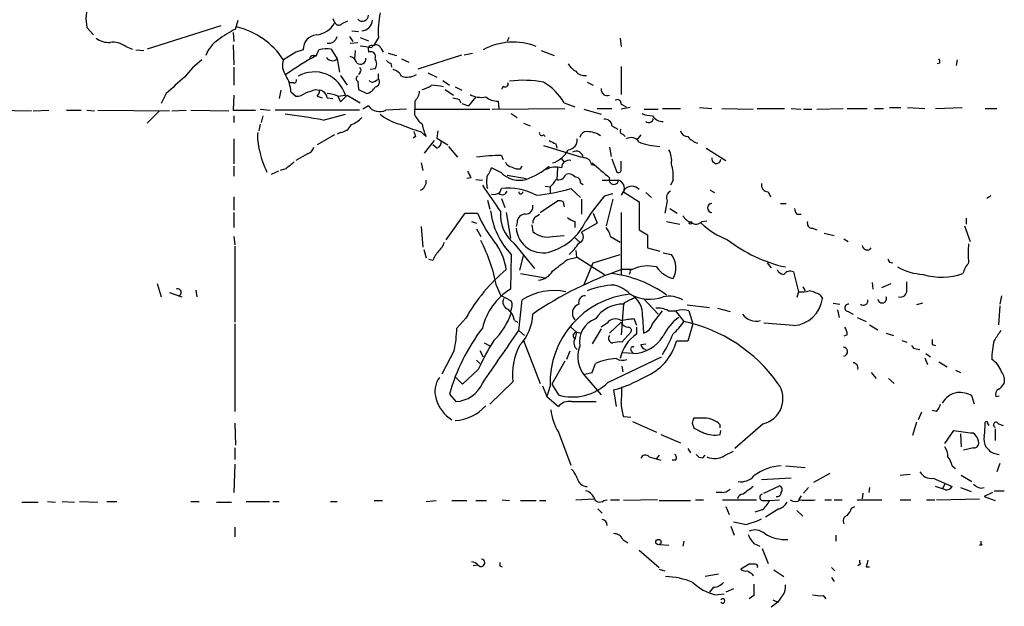
# Model space of a CAD drawing. Extents: x 6 to 44581, y -237483 to 192204.
# Drawn here: x 372 to 473, y 191643 to 191703 of the extents above; entities that cross this region are included whole.
import ezdxf

# ---------------------------------------------------------------- set-up
doc = ezdxf.new("R2010")
doc.units = 0
doc.header["$MEASUREMENT"] = 0
doc.layers.add('MAIN', color=5, linetype='CONTINUOUS')

msp = doc.modelspace()

# ---------------------------------------------------------------- linework, layer by layer
at = {"layer": 'MAIN'}
for p, q in [((393.954, 191702.4007), (394.208, 191703.332)), ((404.876, 191702.9933), (405.4687, 191703.2473)), ((378.714, 191702.57), (379.3913, 191701.808)), ((392.43, 191702.7393), (384.8947, 191700.3687)), ((393.7, 191702.062), (393.7847, 191701.1307)), ((405.892, 191702.2313), (406.5693, 191702.1467)), ((405.638, 191701.6387), (405.9767, 191701.1307)), ((405.7227, 191700.9613), (406.4847, 191701.046)), ((406.7387, 191701.554), (407.5853, 191701.2153)), ((408.6013, 191701.554), (408.0933, 191700.7073)), ((421.9787, 191701.554), (421.8093, 191701.1307)), ((433.4087, 191701.4693), (433.4933, 191700.6227)), ((382.6933, 191700.6227), (383.3707, 191700.3687)), ((383.7093, 191700.284), (384.556, 191700.1993)), ((393.7, 191700.792), (393.7847, 191698.76)), ((400.1347, 191700.03), (398.8647, 191699.268)), ((400.8967, 191700.284), (400.1347, 191700.03)), ((402.2513, 191699.6913), (402.5053, 191700.284)), ((403.7753, 191700.3687), (404.368, 191699.3527)), ((406.2307, 191700.1993), (406.146, 191699.3527)), ((407.5853, 191700.1993), (407.5853, 191700.03)), ((408.8553, 191700.4533), (409.1093, 191700.03)), ((409.6173, 191699.9453), (410.464, 191699.6913)), ((417.4067, 191699.776), (418.2533, 191699.9453)), ((425.2807, 191700.1993), (426.6353, 191699.6913)), ((401.9127, 191699.6913), (402.2513, 191699.6913)), ((404.368, 191699.3527), (404.622, 191697.998)), ((409.8713, 191698.9293), (409.956, 191698.506)), ((410.972, 191699.3527), (411.734, 191699.014)), ((412.6653, 191698.3367), (417.1527, 191699.776)), ((466.1747, 191698.9293), (465.9207, 191698.8447)), ((467.9527, 191699.268), (467.868, 191698.6753)), ((393.7847, 191698.506), (393.7847, 191696.6433)), ((406.7387, 191697.998), (406.5693, 191697.744)), ((408.2627, 191698.3367), (407.7547, 191698.252)), ((413.6813, 191697.9133), (414.6127, 191697.49)), ((433.4933, 191698.5907), (433.4933, 191695.712)), ((399.8807, 191696.8973), (399.4573, 191696.8973)), ((404.7067, 191697.6593), (405.384, 191696.6433)), ((406.4847, 191697.0667), (406.5693, 191696.22)), ((408.2627, 191697.0667), (408.5167, 191697.236)), ((408.6013, 191697.3207), (408.6013, 191697.8287)), ((415.2053, 191697.1513), (415.8827, 191696.6433)), ((430.022, 191696.982), (430.6147, 191696.6433)), ((398.6107, 191696.1353), (398.4413, 191695.2887)), ((399.6267, 191695.966), (400.1347, 191695.5427)), ((402.1667, 191696.22), (402.59, 191696.1353)), ((406.5693, 191696.22), (407.416, 191695.7967)), ((415.4593, 191696.22), (416.306, 191695.6273)), ((416.4753, 191696.474), (417.1527, 191696.1353)), ((421.386, 191696.5587), (421.2167, 191696.22)), ((386.842, 191695.7967), (386.334, 191694.7807)), ((393.7847, 191695.6273), (393.7, 191694.1033)), ((402.336, 191695.5427), (402.844, 191695.3733)), ((403.352, 191695.3733), (403.9447, 191695.2887)), ((404.4527, 191695.5427), (405.2147, 191695.6273)), ((404.4527, 191695.5427), (404.7067, 191694.95)), ((404.7067, 191694.95), (405.384, 191695.6273)), ((405.384, 191695.6273), (406.7387, 191694.8653)), ((412.3267, 191695.0347), (412.3267, 191694.188)), ((416.8987, 191695.204), (417.068, 191694.8653)), ((418.592, 191695.458), (417.83, 191694.5267)), ((420.878, 191695.0347), (420.9627, 191694.2727)), ((368.6387, 191694.1033), (373.0413, 191694.0187)), ((373.2107, 191694.0187), (374.8193, 191694.1033)), ((376.5973, 191694.1033), (378.1213, 191694.1033)), ((378.714, 191694.1033), (379.476, 191694.0187)), ((379.8147, 191694.1033), (387.1807, 191694.0187)), ((386.1647, 191694.0187), (384.8947, 191692.7487)), ((387.4347, 191694.0187), (388.874, 191694.1033)), ((389.382, 191694.1033), (393.2767, 191694.0187)), ((393.7, 191694.1033), (395.986, 191694.1033)), ((396.494, 191694.188), (397.51, 191694.1033)), ((406.654, 191694.1033), (398.018, 191694.1033)), ((407.5853, 191694.5267), (406.9927, 191694.188)), ((411.48, 191694.188), (409.3633, 191694.1033)), ((412.3267, 191694.188), (420.0313, 191694.188)), ((412.3267, 191693.5953), (412.3267, 191694.188)), ((417.1527, 191694.7807), (417.83, 191694.5267)), ((420.2853, 191694.188), (427.736, 191694.2727)), ((427.6513, 191694.8653), (428.752, 191694.442)), ((429.6833, 191694.188), (431.4613, 191693.68)), ((431.038, 191694.2727), (432.562, 191694.2727)), ((433.4933, 191694.696), (434.0013, 191694.442)), ((434.4247, 191694.3573), (433.4933, 191694.188)), ((435.864, 191694.188), (437.3033, 191694.188)), ((437.7267, 191694.2727), (439.5893, 191694.2727)), ((441.5367, 191694.3573), (442.8067, 191694.2727)), ((443.8227, 191694.2727), (447.04, 191694.188)), ((447.4633, 191694.2727), (450.2573, 191694.2727)), ((450.9347, 191694.2727), (451.9507, 191694.188)), ((452.2047, 191694.188), (453.0513, 191694.188)), ((453.5593, 191694.188), (456.2687, 191694.2727)), ((456.692, 191694.2727), (458.724, 191694.2727)), ((459.486, 191694.2727), (460.4173, 191694.2727)), ((461.01, 191694.3573), (462.1953, 191694.3573)), ((462.8727, 191694.3573), (464.6507, 191694.2727)), ((465.7513, 191694.2727), (468.4607, 191694.3573)), ((470.8313, 191694.2727), (472.0167, 191694.2727)), ((393.7847, 191693.5107), (393.7847, 191692.8333)), ((396.748, 191693.5107), (396.5787, 191692.8333)), ((402.9287, 191693.0873), (405.2147, 191693.68)), ((422.2327, 191693.7647), (422.8253, 191693.3413)), ((396.494, 191692.664), (396.3247, 191691.9867)), ((412.9193, 191691.902), (413.512, 191691.394)), ((414.6973, 191691.9867), (414.6127, 191691.2247)), ((423.5027, 191692.7487), (424.18, 191692.4947)), ((432.562, 191692.4947), (433.1547, 191692.156)), ((393.7847, 191691.14), (393.7847, 191688.6)), ((404.114, 191691.5633), (402.336, 191690.5473)), ((404.7067, 191691.8173), (404.368, 191691.648)), ((412.4113, 191691.394), (412.1573, 191691.2247)), ((413.3427, 191689.7007), (414.3587, 191690.9707)), ((414.6127, 191691.2247), (415.7133, 191690.5473)), ((425.5347, 191691.5633), (425.704, 191691.394)), ((433.6627, 191691.648), (433.9167, 191691.394)), ((435.5253, 191691.5633), (435.102, 191691.0553)), ((414.6127, 191690.2087), (414.1893, 191690.5473)), ((415.798, 191690.378), (416.7293, 191689.2773)), ((425.5347, 191690.4627), (429.4293, 191689.2773)), ((426.8047, 191690.632), (426.8893, 191690.2087)), ((432.308, 191690.2933), (432.4773, 191689.362)), ((442.214, 191690.2087), (444.246, 191688.9387)), ((401.32, 191689.616), (400.1347, 191688.9387)), ((421.2167, 191689.4467), (421.386, 191689.0233)), ((427.3973, 191689.108), (427.6513, 191688.7693)), ((432.562, 191689.108), (433.07, 191687.7533)), ((433.4933, 191688.0073), (433.4933, 191688.854)), ((393.7847, 191688.346), (393.7847, 191687.33)), ((398.3567, 191687.838), (397.5947, 191687.4993)), ((399.1187, 191688.092), (398.526, 191687.9227)), ((413.004, 191688.6847), (413.1733, 191687.9227)), ((421.2167, 191687.6687), (420.2007, 191688.1767)), ((423.164, 191688.092), (423.3333, 191688.346)), ((426.974, 191688.1767), (426.8893, 191686.9913)), ((430.4453, 191688.5153), (430.8687, 191688.4307)), ((418.084, 191687.1607), (417.6607, 191687.076)), ((418.592, 191686.9913), (419.2693, 191686.9067)), ((421.8093, 191687.4147), (423.7567, 191687.076)), ((431.546, 191686.9067), (433.2393, 191686.9067)), ((438.8273, 191686.9067), (438.5733, 191686.3987)), ((421.0473, 191685.6367), (421.2167, 191686.06)), ((425.704, 191686.314), (426.212, 191686.2293)), ((426.212, 191686.2293), (426.212, 191685.552)), ((428.3287, 191686.06), (429.3447, 191685.1287)), ((429.3447, 191686.6527), (429.5987, 191686.4833)), ((433.832, 191685.9753), (433.4933, 191685.3827)), ((442.6373, 191685.8907), (443.0607, 191685.6367)), ((393.7847, 191685.2133), (393.7847, 191683.8587)), ((419.7773, 191684.8747), (420.0313, 191683.9433)), ((421.2167, 191685.044), (421.5553, 191684.1127)), ((425.196, 191683.6047), (426.974, 191684.79)), ((429.4293, 191684.9593), (429.4293, 191683.4353)), ((431.8, 191685.298), (432.6467, 191685.552)), ((432.6467, 191684.9593), (431.9693, 191682.25)), ((433.7473, 191685.7213), (435.356, 191684.7053)), ((436.0333, 191685.6367), (436.626, 191685.1287)), ((438.2347, 191684.79), (437.9807, 191683.52)), ((448.564, 191685.7213), (448.818, 191685.2133)), ((471.424, 191685.298), (471.0007, 191685.044)), ((427.5667, 191684.7053), (427.6513, 191684.1973)), ((435.356, 191684.7053), (435.356, 191681.8267)), ((438.4887, 191684.028), (439.2507, 191683.52)), ((449.834, 191684.536), (450.4267, 191684.536)), ((393.7847, 191683.6047), (393.7847, 191682.0807)), ((415.544, 191680.8107), (417.4913, 191683.52)), ((417.4913, 191683.52), (418.7613, 191683.52)), ((421.7247, 191683.6047), (422.148, 191680.98)), ((424.7727, 191683.1813), (425.1113, 191683.4353)), ((430.6147, 191683.52), (431.038, 191682.504)), ((433.4933, 191683.6047), (433.4933, 191677.17)), ((441.7907, 191682.6733), (442.2987, 191682.758)), ((451.5273, 191683.4353), (451.9507, 191683.4353)), ((468.884, 191683.012), (468.884, 191682.4193)), ((413.004, 191682.1653), (413.1733, 191680.0487)), ((418.1687, 191682.6733), (418.6767, 191682.504)), ((418.6767, 191681.9113), (419.1, 191681.1493)), ((422.8253, 191682.5887), (422.7407, 191682.1653)), ((424.3493, 191682.3347), (424.434, 191681.6573)), ((428.752, 191682.6733), (428.752, 191682.0807)), ((431.038, 191682.504), (429.4293, 191681.5727)), ((435.356, 191681.8267), (436.2027, 191681.3187)), ((438.15, 191682.6733), (439.5047, 191682.4193)), ((453.136, 191681.996), (453.5593, 191681.8267)), ((468.7147, 191682.25), (469.3073, 191680.6413)), ((393.7847, 191681.1493), (393.8693, 191680.3027)), ((426.466, 191681.1493), (427.6513, 191681.234)), ((428.6673, 191681.0647), (429.26, 191680.5567)), ((432.3927, 191681.1493), (433.4087, 191680.5567)), ((436.2027, 191681.3187), (436.2027, 191679.964)), ((454.3213, 191681.488), (455.3373, 191681.234)), ((456.3533, 191680.8953), (456.7767, 191680.6413)), ((393.8693, 191680.1333), (393.8693, 191672.344)), ((413.258, 191679.7947), (413.512, 191678.948)), ((422.4867, 191680.472), (424.6033, 191677.8473)), ((436.2027, 191679.964), (437.4727, 191679.6253)), ((414.1893, 191678.694), (413.766, 191678.7787)), ((422.2327, 191679.2867), (422.148, 191675.7307)), ((423.5027, 191679.2867), (423.0793, 191677.678)), ((427.99, 191678.7787), (429.006, 191679.0327)), ((428.8367, 191679.71), (428.9213, 191679.0327)), ((429.006, 191679.0327), (431.8, 191677.2547)), ((430.6147, 191678.44), (433.4087, 191679.2867)), ((437.8113, 191679.456), (438.658, 191679.2867)), ((429.6833, 191676.154), (430.6147, 191678.44)), ((434.6787, 191677.7627), (433.578, 191677.7627)), ((448.4793, 191678.44), (448.9027, 191677.932)), ((461.01, 191678.5247), (461.3487, 191678.44)), ((423.164, 191677.3393), (425.704, 191676.916)), ((434.4247, 191677.5087), (434.34, 191677.2547)), ((451.1887, 191677.5087), (451.6967, 191675.4767)), ((385.9107, 191676.3233), (386.334, 191674.9687)), ((420.7087, 191676.0693), (421.132, 191675.138)), ((452.12, 191675.9847), (452.374, 191675.5613)), ((459.232, 191676.408), (459.3167, 191675.7307)), ((460.248, 191675.9), (461.1793, 191676.3233)), ((462.788, 191675.646), (462.788, 191676.4927)), ((387.1807, 191675.392), (388.4507, 191674.9687)), ((389.89, 191675.646), (389.9747, 191674.9687)), ((421.132, 191675.138), (422.2327, 191674.5453)), ((435.7793, 191674.7993), (437.3033, 191673.1907)), ((451.6967, 191675.4767), (451.5273, 191674.884)), ((453.898, 191675.138), (454.152, 191674.7993)), ((472.5247, 191675.0533), (472.3553, 191674.2067)), ((421.894, 191673.6987), (422.2327, 191673.2753)), ((422.9947, 191671.4973), (423.3333, 191674.63)), ((433.7473, 191674.2067), (433.4933, 191671.074)), ((440.2667, 191674.122), (442.5527, 191673.868)), ((443.3993, 191673.7833), (444.6693, 191673.4447)), ((455.2527, 191674.2913), (455.93, 191674.2067)), ((464.3967, 191674.2913), (463.804, 191674.122)), ((472.3553, 191674.0373), (472.186, 191672.09)), ((417.576, 191672.7673), (416.6447, 191671.7513)), ((435.102, 191672.0053), (434.848, 191672.6827)), ((435.6947, 191672.9367), (435.7793, 191671.2433)), ((436.7107, 191672.1747), (437.7267, 191673.5293)), ((438.3193, 191673.5293), (439.166, 191673.5293)), ((439.0813, 191673.5293), (439.928, 191672.4287)), ((440.436, 191673.5293), (440.8593, 191672.1747)), ((455.676, 191673.614), (455.8453, 191672.852)), ((456.7767, 191673.4447), (457.2847, 191673.1907)), ((457.708, 191672.852), (458.6393, 191672.4287)), ((393.8693, 191672.1747), (393.8693, 191663.2)), ((422.5713, 191672.5133), (422.91, 191672.344)), ((428.3287, 191671.836), (428.9213, 191671.328)), ((431.4613, 191671.6667), (430.53, 191670.1427)), ((432.054, 191672.2593), (431.4613, 191671.836)), ((432.308, 191671.2433), (433.4933, 191672.344)), ((435.102, 191671.1587), (435.102, 191671.836)), ((440.8593, 191672.1747), (440.3513, 191670.3967)), ((451.1887, 191672.0053), (448.1407, 191672.2593)), ((458.978, 191672.09), (459.8247, 191671.582)), ((422.9947, 191671.4973), (423.5873, 191670.9893)), ((428.9213, 191671.328), (428.752, 191670.566)), ((428.9213, 191671.328), (429.4293, 191671.2433)), ((434.5093, 191671.328), (433.578, 191670.312)), ((456.692, 191671.074), (456.3533, 191670.9047)), ((460.6713, 191671.2433), (461.4333, 191670.9893)), ((419.4387, 191670.2273), (420.116, 191669.8887)), ((423.5027, 191670.4813), (425.196, 191666.0787)), ((435.5253, 191670.058), (436.0333, 191670.1427)), ((440.3513, 191670.3967), (439.166, 191670.3967)), ((462.28, 191670.4813), (462.788, 191670.312)), ((463.804, 191669.6347), (464.1427, 191669.55)), ((465.4127, 191670.058), (465.7513, 191669.9733)), ((416.3907, 191669.4653), (415.1207, 191667.01)), ((419.0153, 191669.4653), (419.354, 191668.788)), ((428.244, 191669.3807), (427.9053, 191668.534)), ((432.1387, 191666.1633), (437.642, 191668.788)), ((434.7633, 191669.1267), (433.6627, 191669.2113)), ((434.5093, 191669.4653), (434.7633, 191669.1267)), ((464.6507, 191668.7033), (464.9047, 191668.026)), ((464.7353, 191669.1267), (465.2433, 191668.788)), ((418.6767, 191668.4493), (419.0153, 191668.1107)), ((427.736, 191668.3647), (426.3813, 191665.994)), ((430.53, 191667.1793), (430.8687, 191668.1107)), ((433.578, 191667.8567), (433.6627, 191667.264)), ((466.09, 191668.28), (466.9367, 191667.772)), ((417.2373, 191665.994), (416.4753, 191666.756)), ((418.846, 191667.518), (417.2373, 191665.994)), ((429.768, 191667.01), (430.53, 191667.1793)), ((429.768, 191666.8407), (431.4613, 191664.8933)), ((459.1473, 191667.1793), (459.6553, 191666.5867)), ((467.7833, 191667.4333), (468.2913, 191667.1793)), ((422.402, 191666.248), (420.0313, 191663.962)), ((425.45, 191665.8247), (425.8733, 191664.724)), ((426.212, 191665.8247), (425.8733, 191664.724)), ((426.3813, 191665.994), (427.0587, 191664.8933)), ((460.9253, 191666.5867), (461.518, 191666.0787)), ((415.8827, 191664.978), (416.56, 191664.216)), ((425.8733, 191664.724), (427.0587, 191663.708)), ((432.7313, 191665.4013), (432.9853, 191663.708)), ((469.7307, 191663.962), (469.4767, 191664.8087)), ((471.932, 191664.724), (472.2707, 191664.8087)), ((428.4133, 191664.216), (430.9533, 191664.216)), ((433.7473, 191662.692), (434.5093, 191662.6073)), ((464.312, 191663.1153), (463.9733, 191662.3533)), ((465.836, 191663.2), (465.4127, 191663.2847)), ((393.8693, 191662.0147), (393.954, 191659.7287)), ((434.6787, 191662.184), (437.134, 191661.0833)), ((440.7747, 191662.0147), (440.944, 191661.5067)), ((442.0447, 191662.5227), (440.944, 191662.5227)), ((443.6533, 191661.5067), (443.6533, 191661.8453)), ((448.056, 191661.93), (445.1773, 191659.39)), ((463.804, 191662.0993), (463.3807, 191660.7447)), ((472.186, 191661.93), (472.694, 191661.7607)), ((427.0587, 191661.0833), (428.3287, 191657.6967)), ((437.5573, 191660.8293), (439.5893, 191659.9827)), ((443.6533, 191660.8293), (443.738, 191661.2527)), ((466.6827, 191659.898), (467.614, 191661.2527)), ((468.2913, 191660.914), (468.376, 191659.5593)), ((471.8473, 191661.422), (471.8473, 191660.2367)), ((393.8693, 191659.4747), (393.8693, 191658.2893)), ((436.372, 191658.5433), (437.5573, 191658.2047)), ((437.388, 191658.7127), (437.134, 191658.374)), ((440.3513, 191659.39), (440.6053, 191658.9667)), ((441.8753, 191658.4587), (442.1293, 191658.7127)), ((444.1613, 191658.7127), (445.008, 191659.136)), ((469.646, 191659.4747), (468.63, 191659.2207)), ((393.8693, 191657.7813), (393.7847, 191654.9027)), ((439.0813, 191658.2047), (438.7427, 191658.2047)), ((450.342, 191657.612), (452.374, 191657.4427)), ((467.4447, 191657.612), (467.7833, 191657.358)), ((472.3553, 191657.866), (472.0167, 191657.0193)), ((454.914, 191656.85), (453.2207, 191655.9187)), ((462.1107, 191656.6807), (463.1267, 191656.7653)), ((468.376, 191656.6807), (469.4767, 191656.0033)), ((450.9347, 191656.342), (447.8867, 191656.1727)), ((448.1407, 191654.818), (449.7493, 191655.58)), ((465.4973, 191656.342), (467.4447, 191655.4953)), ((466.7673, 191655.1567), (465.7513, 191655.4953)), ((466.6827, 191655.7493), (466.4287, 191655.2413)), ((443.8227, 191654.9027), (443.23, 191654.9027)), ((451.9507, 191654.564), (451.6967, 191654.1407)), ((452.7127, 191655.4107), (452.2047, 191654.818)), ((458.3007, 191654.818), (458.216, 191654.2253)), ((458.978, 191655.4107), (458.8933, 191654.9027)), ((468.2913, 191655.4107), (469.392, 191654.9873)), ((470.408, 191655.326), (470.7467, 191655.4107)), ((471.5933, 191654.9027), (470.7467, 191654.4793)), ((470.7467, 191654.4793), (471.8473, 191654.056)), ((471.7627, 191655.072), (472.7787, 191655.072)), ((372.0253, 191653.8867), (373.7187, 191653.8867)), ((374.65, 191653.9713), (375.4967, 191653.8867)), ((376.174, 191653.9713), (377.444, 191653.8867)), ((377.952, 191653.9713), (379.8147, 191653.8867)), ((380.746, 191653.9713), (381.762, 191653.9713)), ((389.382, 191653.9713), (390.2287, 191653.9713)), ((392.0067, 191653.8867), (393.5307, 191653.8867)), ((395.0547, 191653.9713), (397.4253, 191653.9713)), ((397.764, 191653.9713), (398.4413, 191653.9713)), ((403.6907, 191653.9713), (404.368, 191653.9713)), ((408.178, 191654.056), (409.0247, 191654.056)), ((413.512, 191653.9713), (414.528, 191654.056)), ((416.1367, 191654.056), (417.6607, 191654.056)), ((418.592, 191654.056), (419.6927, 191654.056)), ((421.3013, 191654.1407), (422.0633, 191654.056)), ((423.164, 191654.056), (424.7727, 191654.056)), ((425.1113, 191654.056), (425.7887, 191654.056)), ((428.8367, 191654.1407), (430.6993, 191654.2253)), ((431.7153, 191654.056), (432.054, 191654.1407)), ((432.3927, 191654.1407), (433.324, 191654.1407)), ((437.2187, 191654.1407), (433.7473, 191654.056)), ((437.388, 191654.056), (440.6053, 191654.056)), ((441.1133, 191654.1407), (441.96, 191654.1407)), ((443.9073, 191654.1407), (447.3787, 191654.1407)), ((444.246, 191653.4633), (444.5847, 191652.6167)), ((447.9713, 191654.056), (448.7333, 191654.056)), ((448.7333, 191654.056), (449.7493, 191654.1407)), ((454.406, 191654.1407), (455.0833, 191654.1407)), ((455.3373, 191654.1407), (456.184, 191654.1407)), ((457.1153, 191653.294), (457.454, 191653.4633)), ((457.708, 191654.1407), (460.248, 191654.1407)), ((462.1107, 191654.1407), (463.2113, 191654.1407)), ((464.82, 191654.1407), (465.6667, 191654.1407)), ((465.836, 191654.1407), (470.2387, 191654.2253)), ((431.1227, 191653.2093), (431.546, 191652.786)), ((447.9713, 191653.1247), (447.2093, 191652.8707)), ((449.6647, 191653.2093), (448.31, 191652.3627)), ((451.5273, 191653.04), (452.12, 191652.4473)), ((446.1933, 191651.6007), (445.008, 191651.8547)), ((393.8693, 191651.3467), (393.8693, 191650.3307)), ((444.754, 191651.4313), (445.0927, 191650.5)), ((455.5067, 191650.5), (455.5067, 191649.9073)), ((433.6627, 191650.0767), (434.1707, 191649.738)), ((437.4727, 191649.5687), (438.404, 191649.484)), ((439.928, 191649.9073), (439.8433, 191649.3993)), ((447.1247, 191649.6533), (447.7173, 191649.3993)), ((470.4927, 191649.484), (470.2387, 191649.484)), ((435.356, 191648.976), (437.388, 191647.198)), ((447.9713, 191649.1453), (448.564, 191647.6213)), ((418.7613, 191647.452), (418.338, 191647.3673)), ((446.6167, 191647.5367), (445.77, 191647.0287)), ((447.294, 191647.5367), (446.6167, 191647.5367)), ((458.0467, 191647.5367), (457.7927, 191647.3673)), ((421.0473, 191647.3673), (421.3013, 191647.2827)), ((437.388, 191647.0287), (437.9807, 191646.8593)), ((443.484, 191646.5207), (442.1293, 191646.2667)), ((446.9553, 191646.5207), (447.04, 191646.3513)), ((449.1567, 191646.944), (450.1727, 191646.2667)), ((455.0833, 191647.198), (455.422, 191646.8593)), ((458.6393, 191647.2827), (458.978, 191647.2827)), ((455.0833, 191646.182), (455.3373, 191645.7587)), ((442.976, 191645.166), (442.5527, 191644.658)), ((443.1453, 191644.404), (444.0767, 191644.4887)), ((445.008, 191644.9967), (444.246, 191644.658)), ((447.1247, 191644.3193), (446.6167, 191643.9807)), ((449.58, 191643.642), (448.9027, 191643.134)), ((449.072, 191643.896), (449.58, 191643.642)), ((449.9187, 191644.15), (449.58, 191643.642)), ((454.2367, 191644.3193), (454.4907, 191643.9807))]:
    msp.add_line(p, q, dxfattribs=at)
for centre, radius in [((440.6053, 191682.5323), 0.1411), ((437.3268, 191649.8055), 0.278)]:
    msp.add_circle(centre, radius, dxfattribs=at)
for centre, radius, start, end in [((382.2587, 191703.4441), 3.6509, 154.335452, 193.8524), ((418.8416, 191702.1467), 10.2574, 169.056392, 183.312536), ((401.8491, 191704.4963), 2.7182, 278.508982, 326.431531), ((404.8053, 191703.6), 0.8662, 186.54252, 232.94358), ((404.5412, 191703.2204), 0.4046, 230.395708, 325.850351), ((406.9544, 191703.838), 0.6309, 221.890693, 0.181631), ((406.7808, 191703.4592), 1.2345, 275.91426, 354.08574), ((397.9856, 191693.902), 9.4065, 115.378654, 128.142311), ((392.1238, 191694.7942), 8.0904, 33.571431, 76.30883), ((380.9395, 191703.211), 2.1699, 233.385173, 273.836909), ((381.348, 191698.7786), 2.2826, 53.88866, 96.623759), ((393.7804, 191698.7278), 3.0316, 121.953696, 161.468828), ((402.336, 191700.3687), 1.4418, 93.367861, 183.367861), ((403.4789, 191701.8716), 0.9191, 262.063851, 345.321166), ((422.4188, 191694.7668), 6.3113, 68.10132, 119.052135), ((403.4366, 191695.8835), 4.498, 85.681504, 101.949474), ((409.4114, 191715.1858), 14.7231, 259.541062, 264.201817), ((407.9451, 191700.3475), 0.3891, 67.613458, 202.386542), ((407.8252, 191699.5925), 0.499, 331.272223, 118.737847), ((408.3701, 191700.2808), 0.5149, 19.571495, 150.0343), ((398.9034, 191689.0693), 13.2258, 129.545263, 140.454737), ((400.4032, 191698.6865), 1.6447, 159.295135, 218.648927), ((416.0586, 191673.9863), 29.1786, 118.242225, 125.489924), ((401.8703, 191699.395), 0.2993, 81.856362, 188.124688), ((403.8869, 191699.8875), 0.7194, 210.536215, 311.974188), ((405.4263, 191698.6331), 1.0177, 16.919786, 73.067804), ((406.765, 191699.3679), 0.5706, 230.232998, 6.986753), ((407.5852, 191698.8447), 0.8468, 323.136869, 36.863131), ((409.914, 191699.4802), 0.5525, 212.502209, 265.567893), ((465.7087, 191699.0563), 0.483, 344.755286, 37.859376), ((402.042, 191694.7184), 3.3003, 15.985697, 120.063364), ((406.5906, 191698.1885), 0.2413, 307.862488, 74.765709), ((409.815, 191696.9962), 1.2936, 26.565051, 76.120598), ((430.1463, 191700.1543), 2.4508, 212.29978, 237.700221), ((429.7319, 191698.7676), 1.1272, 217.418896, 280.499437), ((811.0991, 191230.9675), 629.3332, 132.1580245, 132.3872069), ((395.8891, 191695.7675), 3.7429, 3.040062, 30.360455), ((399.923, 191697.1936), 0.2993, 261.875312, 8.143638), ((406.5904, 191697.3207), 0.2751, 112.594233, 247.405767), ((408.0048, 191697.3784), 0.4046, 214.14965, 309.604292), ((408.1954, 191696.9919), 0.5223, 277.403975, 39.009262), ((411.5423, 191699.385), 1.898, 252.513975, 300.16387), ((421.5977, 191696.7915), 0.3146, 227.717737, 19.650149), ((423.5193, 191685.5602), 11.5983, 79.99305, 97.211719), ((422.2476, 191691.5785), 6.3248, 31.310054, 58.686682), ((400.2407, 191696.9183), 1.3797, 265.59365, 311.267966), ((316.9862, 191950.0431), 267.7347, 288.322049, 288.551239), ((401.633, 191696.1947), 0.9588, 317.155503, 356.448267), ((402.463, 191695.2463), 0.898, 8.130102, 81.869898), ((407.1053, 191697.053), 1.2941, 283.891284, 333.423069), ((411.3672, 191696.1495), 1.4708, 310.718332, 356.148352), ((412.6026, 191698.5256), 2.3563, 281.905565, 306.980293), ((414.0201, 191691.7962), 4.8471, 74.811751, 90.001182), ((432.0782, 191696.2079), 0.6244, 171.082229, 291.593533), ((403.2035, 191692.6413), 3.1589, 66.705668, 87.305524), ((458.8864, 191864.6444), 174.5652, 255.853161, 256.082336), ((419.1422, 191697.7292), 2.3185, 240.465088, 281.590065), ((420.7508, 191696.7699), 1.7398, 228.94078, 274.192606), ((433.1124, 191694.7892), 0.3922, 346.2508, 122.672898), ((408.7155, 191695.3279), 1.3854, 215.332869, 297.878351), ((390.1557, 191622.247), 71.9826, 79.778991, 82.915126), ((404.2092, 191696.0638), 3.8335, 294.637661, 314.749525), ((412.2983, 191698.1951), 5.7298, 231.999864, 254.869157), ((415.0356, 191695.0344), 3.0674, 207.979423, 230.602432), ((431.8282, 191692.4453), 0.7354, 3.851386, 98.830866), ((436.8578, 191696.6602), 3.1529, 246.686636, 267.325897), ((436.3249, 191693.2886), 0.4716, 231.803193, 356.120448), ((437.8534, 191694.3145), 1.3971, 215.123386, 268.273239), ((404.5874, 191693.1655), 1.3534, 275.056838, 334.334263), ((420.2503, 191715.5858), 24.7925, 247.60018, 252.800797), ((539.319, 191733.9705), 133.8593, 198.316987, 198.546184), ((417.2386, 191693.3416), 4.2048, 189.27348, 207.59252), ((429.9868, 191691.1611), 0.7418, 87.279935, 168.474956), ((429.9528, 191689.3011), 2.6018, 56.819929, 88.475938), ((433.6687, 191691.9322), 0.2843, 128.087058, 268.790557), ((440.3161, 191692.1349), 0.7418, 191.525044, 272.720065), ((400.9794, 191691.3091), 4.7666, 173.87963, 196.507776), ((414.4252, 191690.8114), 0.6312, 287.280921, 14.617437), ((425.3654, 191691.761), 0.2603, 167.50701, 310.575031), ((511.1459, 191860.1612), 189.3504, 243.320371, 243.54954), ((427.9899, 191691.0554), 1.0196, 274.770642, 4.759442), ((434.5123, 191690.3054), 0.9786, 30.445657, 121.477858), ((441.8755, 191692.5797), 1.9311, 217.879928, 254.741759), ((405.5883, 191691.8994), 9.3827, 191.962031, 206.224232), ((401.0236, 191690.5897), 1.0178, 286.930557, 343.069443), ((425.6227, 191691.3187), 2.7657, 287.752959, 332.445432), ((428.8791, 191689.1745), 0.7199, 1.448806, 121.961517), ((437.8489, 191697.763), 7.3946, 250.298173, 267.083811), ((436.3725, 191688.9387), 2.3105, 351.570396, 28.44738), ((421.0703, 191672.5148), 16.9325, 89.50461, 98.126609), ((428.1527, 191688.2036), 0.7559, 76.535519, 182.039457), ((429.7115, 191688.466), 0.7354, 3.843613, 98.823167), ((443.2723, 191689.1079), 0.4712, 169.682103, 349.708202), ((568.8571, 191476.793), 271.0321, 128.546032, 128.775228), ((587.2095, 191772.1593), 189.2834, 206.45383, 206.683054), ((418.5741, 191688.5819), 1.6763, 315.870102, 346.011837), ((422.3961, 191689.0718), 0.8144, 201.805329, 264.446932), ((422.9522, 191689.2349), 1.1623, 236.890992, 280.498837), ((420.9696, 191694.62), 8.1219, 290.069474, 309.422777), ((426.8008, 191686.1185), 2.1429, 73.837548, 118.184314), ((812.394, 192132.3935), 585.4038, 229.2841043, 229.5133022), ((433.2393, 191687.9509), 0.2602, 229.410647, 12.519254), ((434.51, 191687.3302), 4.338, 354.397568, 17.020577), ((412.5047, 191686.8134), 1.0116, 294.19598, 5.291857), ((422.2755, 191686.7373), 2.5884, 164.82875, 195.169113), ((423.0793, 191689.5522), 2.649, 225.319658, 284.816333), ((424.9819, 191687.7976), 1.9932, 308.108952, 336.138207), ((427.0587, 191687.7534), 0.8033, 251.567307, 341.558284), ((428.1171, 191686.7518), 0.8041, 37.857486, 111.629402), ((428.7661, 191686.6667), 0.5788, 358.613923, 91.395974), ((432.7563, 191686.9699), 0.4872, 156.945015, 352.545265), ((432.9994, 191686.1023), 0.8394, 333.004506, 73.393593), ((1097.5384, 192150.7106), 821.9699, 214.3937513, 214.6229383), ((421.3061, 191685.9453), 0.5221, 228.874982, 344.526406), ((421.8649, 191679.7895), 6.3039, 62.530923, 95.90187), ((423.4702, 191701.8945), 16.5631, 274.510322, 287.057586), ((434.594, 191685.2166), 1.0753, 44.875665, 135.124335), ((438.9121, 191685.1287), 0.7573, 116.575202, 206.565051), ((448.6134, 191686.4551), 0.7354, 171.169134, 266.148614), ((420.3699, 191686.8219), 1.3651, 262.88019, 299.750087), ((423.2064, 191685.7213), 0.2117, 180, 0), ((427.1435, 191683.8597), 0.9456, 63.413271, 100.325982), ((448.8995, 191670.577), 22.5633, 139.274762, 147.581061), ((427.8365, 191684.6729), 7.7727, 186.641063, 223.865702), ((423.6991, 191684.1905), 0.7557, 267.94485, 13.482758), ((442.8067, 191684.0703), 0.4541, 90, 270), ((452.2308, 191684.0876), 0.9594, 183.561805, 222.837328), ((432.0691, 191689.4332), 14.5624, 203.957535, 219.257571), ((424.7362, 191683.3131), 3.6238, 174.041146, 231.628847), ((423.6931, 191682.5675), 0.8681, 91.392836, 178.600566), ((425.1113, 191682.5886), 0.6826, 119.738635, 187.119811), ((429.1572, 191684.2999), 1.6763, 225.870102, 256.011837), ((441.0007, 191683.845), 1.2941, 206.576931, 256.108716), ((425.4625, 191682.195), 2.7291, 184.181648, 289.674585), ((424.5279, 191685.237), 5.9098, 288.277059, 334.290855), ((430.084, 191680.6617), 2.3596, 11.925675, 36.967509), ((441.1942, 191683.2313), 0.8168, 231.881384, 316.909979), ((447.187, 191688.2596), 7.9478, 226.399916, 249.590007), ((453.0876, 191682.4888), 0.4952, 158.127696, 275.609274), ((425.9411, 191683.3676), 2.2796, 228.613806, 283.312624), ((428.9721, 191681.0985), 0.6587, 287.970034, 46.045652), ((453.5602, 191692.5262), 14.8621, 232.025068, 257.494274), ((412.9056, 191681.4736), 2.6338, 315.432244, 339.627527), ((404.8981, 191673.2136), 16.0664, 10.238341, 27.877563), ((415.2978, 191676.729), 6.5095, 9.137175, 32.410773), ((423.7772, 191684.071), 6.4879, 312.487608, 326.307973), ((458.7344, 191680.2843), 0.5226, 187.288194, 322.1981), ((477.3527, 191679.4136), 8.2722, 173.24019, 186.759122), ((416.657, 191677.7778), 2.6323, 135.423265, 159.631202), ((130.878, 192059.186), 482.6855, 307.761954, 307.991137), ((436.8558, 191677.9289), 2.2564, 330.89385, 36.994827), ((545.5853, 191721.024), 94.6529, 206.450487, 206.679643), ((433.1383, 191664.0632), 17.8311, 129.79903, 150.781419), ((446.068, 191641.3527), 38.4927, 108.933897, 124.196205), ((434.5093, 191677.5933), 0.1198, 45, 225), ((436.2599, 191674.472), 3.6509, 76.1476, 115.664548), ((439.5615, 191679.6822), 2.9439, 214.453894, 255.558277), ((450.2513, 191678.0651), 0.8142, 201.80141, 264.460259), ((464.7937, 191683.2319), 5.9853, 240.613462, 267.008143), ((471.8115, 191676.2904), 3.4305, 141.199339, 162.196217), ((424.815, 191678.5671), 1.9168, 276.340852, 329.466861), ((431.1088, 191665.4573), 11.9705, 53.969952, 83.027203), ((450.8501, 191676.7043), 0.8728, 67.172078, 140.905504), ((466.3848, 191683.4688), 6.4991, 252.969152, 289.416317), ((388.0273, 191675.4079), 0.3645, 283.433995, 117.675813), ((425.4321, 191670.324), 6.326, 121.275041, 166.960238), ((432.8919, 191668.9144), 7.24, 90.600667, 113.353005), ((432.0041, 191672.8964), 3.3572, 43.861935, 76.005148), ((422.1225, 191674.4183), 0.755, 149.692214, 252.383404), ((426.5955, 191669.6556), 5.9487, 78.11412, 123.25677), ((435.3601, 191666.1178), 9.1528, 95.865754, 181.835097), ((429.7834, 191674.4145), 0.6426, 83.8085, 198.86633), ((561.4246, 191420.6302), 283.981, 116.45046, 116.679643), ((436.3892, 191678.712), 4.0043, 240.620188, 290.802056), ((433.4084, 191673.1623), 2.2974, 354.364598, 63.745008), ((438.3615, 191672.0048), 3.0145, 60.557348, 100.516326), ((450.949, 191675.2279), 3.2315, 274.25388, 352.378409), ((451.993, 191678.824), 3.3604, 264.941414, 283.848085), ((452.2187, 191672.4141), 3.1999, 58.345929, 79.582729), ((460.2661, 191674.7812), 0.4464, 188.567577, 24.831606), ((462.1586, 191675.565), 0.6347, 249.977557, 7.333315), ((421.0892, 191674.0797), 1.2347, 329.047386, 22.154726), ((429.4884, 191673.2643), 0.9931, 108.378388, 222.139021), ((433.6916, 191670.8313), 3.3759, 89.054605, 146.74112), ((433.9729, 191674.1503), 0.2325, 103.982473, 165.963757), ((437.3035, 191671.7523), 2.0468, 60.246091, 97.134044), ((456.819, 191673.8257), 0.3833, 83.66476, 263.66476), ((458.3458, 191674.5659), 0.4673, 230.216401, 7.883887), ((414.8228, 191676.028), 7.9047, 315.436683, 339.620497), ((420.2645, 191672.0268), 2.3575, 11.90906, 36.972457), ((419.7155, 191673.2836), 4.7194, 315.459277, 358.87208), ((431.697, 191670.3457), 2.4794, 109.51579, 190.621075), ((432.9027, 191671.6549), 1.0419, 55.471086, 144.543508), ((435.4616, 191662.2742), 10.4266, 93.373786, 100.881438), ((441.9856, 191669.0944), 4.5499, 124.324333, 156.554707), ((439.801, 191671.2875), 2.33, 74.184986, 105.815014), ((447.3545, 191674.1824), 1.7281, 215.020812, 285.008519), ((435.9188, 191659.1934), 20.8544, 142.974543, 163.896101), ((402.4909, 191672.1668), 14.1599, 349.00138, 358.318504), ((434.2637, 191672.674), 0.8381, 203.187819, 269.425694), ((434.2131, 191671.4974), 0.3412, 330.234291, 82.895811), ((435.4547, 191672.4993), 1.2973, 284.490435, 345.509565), ((434.9333, 191675.6456), 5.941, 310.953398, 327.215925), ((436.5885, 191656.8421), 15.9403, 35.411783, 77.90695), ((455.1674, 191670.9891), 1.527, 3.187323, 33.684864), ((-933.5073, 192600.1306), 1643.9153, 325.3760782, 325.6052629), ((428.9496, 191670.9611), 0.368, 94.410647, 237.519254), ((429.494, 191670.2423), 0.847, 151.171424, 234.820116), ((432.6679, 191670.693), 0.4662, 140.535911, 267.393531), ((437.3031, 191667.8569), 3.9682, 123.688866, 168.931892), ((434.5189, 191673.0473), 3.9282, 273.567054, 326.94507), ((427.6155, 191675.6439), 12.0757, 326.858298, 338.196476), ((726.1127, 191501.6567), 305.2797, 146.196642, 146.425815), ((441.371, 191657.2081), 24.7724, 147.601343, 155.405994), ((428.8704, 191666.9962), 6.5115, 152.793122, 186.598082), ((432.029, 191668.7839), 2.9813, 158.248554, 220.677172), ((433.3239, 191667.9438), 2.3818, 83.875783, 106.518371), ((434.721, 191669.5923), 0.2469, 59.040224, 210.959776), ((436.1181, 191670.1427), 0.5987, 188.131456, 261.857718), ((433.8586, 191671.8449), 5.5014, 292.328811, 344.737574), ((456.2445, 191669.3323), 0.4723, 283.318318, 87.063084), ((463.7362, 191670.0833), 0.4537, 194.030118, 278.59446), ((592.4126, 191670.312), 127.0002, 179.885409, 180.114592), ((480.0413, 191668.4112), 8.5335, 165.960825, 179.175464), ((433.155, 191663.2481), 5.3733, 91.809828, 115.181998), ((433.6248, 191669.7351), 1.2866, 240.194911, 291.005858), ((457.2377, 191667.6309), 0.5664, 348.501589, 85.239719), ((470.1584, 191666.4124), 2.5149, 19.793132, 57.525138), ((416.7451, 191665.2556), 2.3521, 142.995641, 199.511107), ((429.034, 191678.6803), 13.7841, 285.55891, 300.108721), ((471.4663, 191666.4173), 1.3554, 345.533139, 38.659148), ((416.4274, 191667.3106), 3.0974, 272.453557, 336.564348), ((428.5198, 191669.8439), 5.1617, 253.556776, 314.515711), ((425.498, 191665.3588), 8.089, 351.271663, 2.70111), ((447.4475, 191664.5078), 2.6486, 283.281767, 36.377111), ((471.4666, 191666.7981), 1.4964, 298.735138, 331.264862), ((468.4011, 191662.9209), 2.2711, 101.387116, 150.283282), ((468.0761, 191662.1036), 3.0462, 62.626562, 92.321658), ((472.5671, 191664.9356), 0.6695, 124.698943, 198.426829), ((418.1543, 191665.5564), 3.7855, 196.677644, 237.793593), ((416.2683, 191666.6759), 4.4121, 272.689126, 319.195593), ((428.1905, 191662.7501), 1.4827, 81.357839, 139.757061), ((437.6092, 191664.1156), 4.1159, 179.781448, 200.23524), ((464.6339, 191664.3664), 1.675, 315.863544, 346.028469), ((431.7581, 191663.9198), 5.4891, 185.755878, 211.114664), ((567.8517, 191619.9462), 133.8593, 161.453816, 161.683013), ((442.0401, 191660.263), 2.2597, 44.445976, 89.883365), ((461.4212, 191661.9303), 9.4116, 352.243032, 1.028889), ((470.9583, 191662.0147), 0.1527, 326.299523, 146.33076), ((428.8325, 191619.4829), 59.892, 44.90232, 45.131435), ((471.9461, 191661.8312), 0.2594, 22.383739, 247.616261), ((568.4519, 191915.2525), 283.981, 243.320357, 243.54954), ((443.103, 191663.8767), 3.0967, 248.339459, 280.236168), ((471.4095, 191682.7593), 21.8389, 259.991458, 265.14533), ((468.8704, 191659.8843), 1.3112, 11.780409, 58.202127), ((472.2065, 191660.3212), 1.4986, 166.933741, 210.557234), ((465.6457, 191658.6493), 1.3797, 355.59365, 41.267966), ((469.6944, 191659.9675), 0.4952, 264.390726, 21.872304), ((598.1699, 191786.3052), 179.6053, 224.885409, 225.114592), ((435.991, 191658.247), 0.4827, 37.87186, 164.745922), ((438.7697, 191658.4626), 0.4044, 320.386678, 55.854122), ((441.7907, 191659.1362), 0.6827, 209.760495, 277.11773), ((443.0832, 191660.2421), 1.8712, 245.21267, 305.180658), ((465.1372, 191657.1248), 2.3584, 11.922191, 36.975336), ((472.5784, 191661.3612), 2.5823, 243.445864, 263.156522), ((450.102, 191652.7582), 4.8573, 92.162703, 127.803702), ((426.5383, 191655.4258), 2.6323, 20.368798, 44.576735), ((445.7624, 191657.814), 1.8274, 262.250791, 318.20086), ((465.3281, 191657.6968), 1.3653, 209.749566, 277.11877), ((430.0624, 191656.5768), 1.0822, 192.531105, 267.860681), ((637.0318, 191401.1145), 317.5004, 126.755299, 126.984482), ((449.6081, 191655.1849), 0.4196, 317.742842, 70.334234), ((466.852, 191655.8342), 0.6827, 262.873943, 330.239505), ((470.8136, 191656.9536), 1.6774, 225.886457, 256.006836), ((429.5422, 191653.8162), 1.2936, 26.56307, 76.111999), ((443.9195, 191655.8885), 0.9905, 264.391856, 319.200438), ((446.0134, 191654.1459), 0.5875, 88.966174, 172.232638), ((448.0701, 191654.3946), 0.3528, 106.262153, 253.733298), ((449.4831, 191654.9089), 0.4356, 260.433897, 359.18455), ((431.3112, 191654.537), 0.6282, 193.091687, 310.034449), ((446.0244, 191655.4951), 3.0674, 309.397568, 332.020577), ((449.3543, 191654.4649), 1.2934, 283.885827, 333.446835), ((451.358, 191654.8177), 0.8464, 233.116564, 306.883436), ((452.628, 191659.4701), 5.3836, 261.862974, 278.137026), ((456.8402, 191651.9816), 0.57, 105.069981, 211.322346), ((455.4899, 191653.6984), 1.675, 315.863544, 346.028469), ((431.5034, 191651.5582), 0.5521, 355.61721, 85.575031), ((445.0633, 191657.5456), 6.0513, 280.76233, 297.812164), ((432.7801, 191649.7177), 0.9529, 22.13417, 92.935673), ((449.0011, 191651.5016), 2.6338, 200.372473, 224.567756), ((447.2158, 191649.497), 1.547, 49.267348, 112.78425), ((450.3259, 191654.0344), 3.9669, 238.026309, 273.904195), ((470.8739, 191649.7804), 0.4829, 164.763614, 217.866658), ((418.1048, 191646.8164), 0.9764, 40.614024, 86.247599), ((419.1442, 191647.6747), 0.3722, 216.752899, 83.753304), ((505.7472, 191647.5366), 84.7001, 179.885408, 180.114524), ((447.294, 191647.325), 0.2116, 323.124688, 90), ((458.4277, 191647.8331), 0.4827, 164.757374, 217.88123), ((628.0253, 191605.2773), 174.5167, 165.843185, 166.0724), ((446.2357, 191647.4522), 0.6295, 222.282873, 289.640967), ((531.3512, 191773.6899), 152.6259, 236.200557, 236.42974), ((437.8856, 191638.5378), 7.731, 67.378197, 88.66809), ((444.3604, 191649.2837), 5.0287, 225.874984, 256.01709), ((442.877, 191646.634), 1.4713, 273.858111, 319.271992), ((743.4745, 191644.912), 296.3504, 179.885409, 180.114592), ((448.9023, 191645.1943), 1.4573, 314.224315, 8.909672), ((453.9404, 191647.6634), 3.3572, 256.136778, 275.063402), ((443.9233, 191643.769), 0.2246, 214.425767, 145.574233)]:
    msp.add_arc(centre, radius, start, end, dxfattribs=at)

doc.saveas('drawing.dxf')
